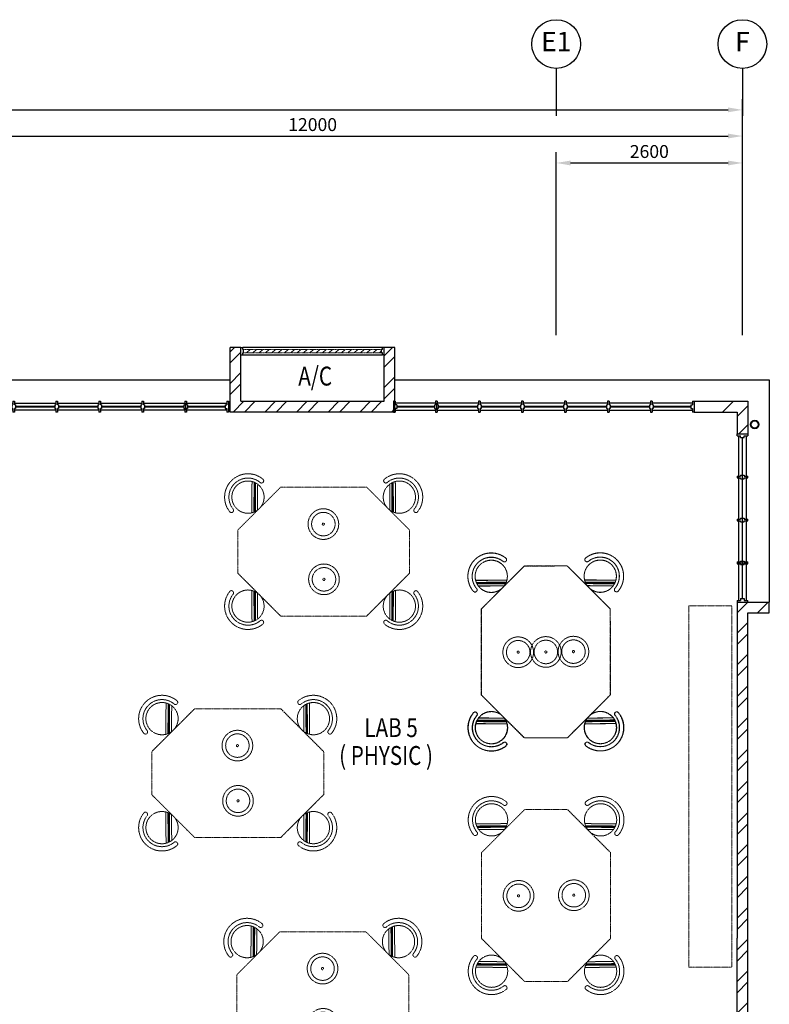
# Model space of a CAD drawing. Units: millimetres. Extents: x 324477 to 471691, y -550245 to -392766.
# Drawn here: x 454409 to 464873, y -458443 to -444696 of the extents above; entities that cross this region are included whole.
import ezdxf
from ezdxf.enums import TextEntityAlignment as Align

# ---------------------------------------------------------------- set-up
doc = ezdxf.new("R2010")
doc.units = ezdxf.units.MM
doc.header["$MEASUREMENT"] = 0
doc.linetypes.add('ACAD_ISO02W100', pattern=[15, 12, -3])
doc.linetypes.add('DASHED2', pattern=[0.375, 0.25, -0.125])
doc.layers.get('DEFPOINTS').update_dxf_attribs({"color": 8})
for name, color, linetype in [('a-arch', 8, 'Continuous'), ('a-dim', 8, 'Continuous'), ('a-grid', 8, 'Continuous'), ('a-text room', 8, 'Continuous'), ('a-wall', 8, 'Continuous'), ('a-win', 8, 'Continuous')]:
    doc.layers.add(name, color=color, linetype=linetype)
doc.layers.add('a-furniture', color=8, linetype='ACAD_ISO02W100', lineweight=9)
doc.styles.add('ARIAL', font='ARIAL.TTF', dxfattribs={"width": 0.8})
doc.styles.add('ROMANS', font='romans', dxfattribs={"width": 0.8})
doc.dimstyles.new('DIM100', dxfattribs={"dimtxt": 180, "dimasz": 200, "dimexe": 150, "dimexo": 0, "dimgap": 70, "dimtad": 1, "dimtoh": 1, "dimdec": 0, "dimzin": 0, "dimdsep": 46, "dimtxsty": 'ARIAL', "dimcen": 0, "dimdle": 150, "dimclrd": 256, "dimclre": 256, "dimclrt": 256, "dimadec": 0, "dimazin": 0, "dimtfac": 1, "dimtdec": 0, "dimtmove": 0, "dimatfit": 3, "dimfxl": 1, "dimtolj": 1, "dimtzin": 0, "dimlwd": -1, "dimlwe": -1, "dimarcsym": 0})
pattern_1 = [(45, (93967.07, -373094.4), (-220.97087, 220.97087), []), (45, (93967.07, -372938.15), (-220.97087, 220.97087), [])]

# ---------------------------------------------------------------- blocks, each defined once
blk = doc.blocks.new('*D142')
at = {"layer": 'a-dim', "color": 8}
for p, q in [((452498, -447441), (452498, -446170)), ((464498, -447441), (464498, -446170)), ((452698, -446320), (464298, -446320))]:
    blk.add_line(p, q, dxfattribs=at)
for points in [[(452698, -446286), (452698, -446353), (452498, -446320)], [(464298, -446286), (464298, -446353), (464498, -446320)]]:
    blk.add_solid(points, dxfattribs=at)
at = {"layer": 'DEFPOINTS', "color": 0}
for p in [(464498, -446320), (452498, -447441), (464498, -447441, 0)]:
    blk.add_point(p, dxfattribs=at)
at = {"layer": 'a-dim', "color": 8, "insert": (458498, -446160), "char_height": 180, "attachment_point": 5, "style": 'ROMANS'}
blk.add_mtext('\\A1;12000', dxfattribs=at)
blk = doc.blocks.new('*D143')
at = {"layer": 'a-dim', "color": 8}
for p, q in [((427698, -447446), (427698, -445805)), ((464498, -447446), (464498, -445805)), ((427898, -445955), (464298, -445955))]:
    blk.add_line(p, q, dxfattribs=at)
for points in [[(427898, -445921), (427898, -445988), (427698, -445955)], [(464298, -445921), (464298, -445988), (464498, -445955)]]:
    blk.add_solid(points, dxfattribs=at)
at = {"layer": 'DEFPOINTS', "color": 0}
for p in [(464498, -445955), (427698, -447446), (464498, -447446)]:
    blk.add_point(p, dxfattribs=at)
at = {"layer": 'a-dim', "color": 8, "insert": (446098, -445795), "char_height": 180, "attachment_point": 5, "style": 'ROMANS'}
blk.add_mtext('\\A1;36800', dxfattribs=at)
blk = doc.blocks.new('*D136')
at = {"layer": 'a-dim', "color": 8}
for p, q in [((461898, -447446), (461898, -446546)), ((464498, -447446), (464498, -446546)), ((462098, -446696), (464298, -446696))]:
    blk.add_line(p, q, dxfattribs=at)
for points in [[(462098, -446663), (462098, -446730), (461898, -446696)], [(464298, -446663), (464298, -446730), (464498, -446696)]]:
    blk.add_solid(points, dxfattribs=at)
at = {"layer": 'DEFPOINTS', "color": 0}
for p in [(464498, -446696), (461898, -447446, 0), (464498, -447446)]:
    blk.add_point(p, dxfattribs=at)
at = {"layer": 'a-dim', "color": 8, "insert": (463198, -446536), "char_height": 180, "attachment_point": 5, "style": 'ROMANS'}
blk.add_mtext('\\A1;2600', dxfattribs=at)
blk = doc.blocks.new('ttt')
at = {"layer": 'a-furniture', "color": 8, "linetype": 'DASHED2', "ltscale": 5}
for p, q in [((25253, 33198), (24944, 32889)), ((24972, 32875), (25267, 33170)), ((25271, 33160), (24982, 32871)), ((24993, 32867), (25274, 33149)), ((24766, 33082), (24764, 33082)), ((25285, 33118), (25025, 32857)), ((25355, 33082), (25353, 33082))]:
    blk.add_line(p, q, dxfattribs=at)
blk.add_circle((25060, 33082), 225, dxfattribs=at)
for centre, radius, start, end in [((25060, 33082), 326, 5.6121, 174.3879), ((25060, 33082), 266, 5.6365, 174.3635), ((24764, 33111), 29, 174.3885, 270), ((24766, 33111), 29, 270, 354.3631), ((25353, 33111), 29, 185.6369, 270), ((25355, 33111), 29, 270, 5.6115)]:
    blk.add_arc(centre, radius, start, end, dxfattribs=at)
blk = doc.blocks.new('rrr')
at = {"layer": 'a-furniture', "color": 8, "linetype": 'DASHED2', "ltscale": 5}
for radius in [214, 164, 15]:
    blk.add_circle((-1496882, -253691, 119030), radius, dxfattribs=at)
blk = doc.blocks.new('wwwwwwwwwwwww')
at = {"layer": 'a-furniture', "color": 8, "linetype": 'DASHED2', "lineweight": 0, "ltscale": 10}
for p, q in [((1949234, 330659), (1949836, 331258)), ((1950136, 331257), (1949836, 331258)), ((1950436, 331256), (1950136, 331257)), ((1951034, 330655), (1950436, 331256)), ((1949234, 330659), (1949232, 329459)), ((1951034, 330655), (1951032, 329455)), ((1949232, 329459), (1949831, 328858)), ((1951032, 329455), (1950431, 328856)), ((1950131, 328857), (1949831, 328858)), ((1950431, 328856), (1950131, 328857))]:
    blk.add_line(p, q, dxfattribs=at)
at = {"layer": 'a-furniture', "color": 8, "linetype": 'DASHED2', "extrusion": (0, 0, -1), "zscale": -1}
for p, rotation in [((-1990530, 325760), 314.5579058364216), ((-1909737, 334353), 134.5579058370066)]:
    blk.add_blockref('ttt', p, dxfattribs=dict(at, rotation=rotation))
at = {"layer": 'a-furniture', "color": 8, "linetype": 'DASHED2'}
for name, p, rotation in [('ttt', (1909720, 325922), 314.3286625311155), ('rrr', (2385457, 1784535, -119030), 63.71851073144128), ('ttt', (1990546, 334192), 134.3286625228484)]:
    blk.add_blockref(name, p, dxfattribs=dict(at, rotation=rotation))
blk = doc.blocks.new('ggrg')
at = {"layer": 'a-furniture', "color": 8, "linetype": 'DASHED2', "lineweight": 0, "ltscale": 10}
for p, q in [((341588, -12131, 0), (340988, -12731, 0)), ((341588, -12131, 0), (342788, -12131, 0)), ((342788, -12131, 0), (343388, -12731, 0)), ((340988, -13031, 0), (340988, -12731, 0)), ((343388, -13031, 0), (343388, -12731, 0)), ((340988, -13331, 0), (340988, -13031, 0)), ((343388, -13331, 0), (343388, -13031, 0)), ((341588, -13931, 0), (340988, -13331, 0)), ((342788, -13931, 0), (343388, -13331, 0)), ((341588, -13931, 0), (342788, -13931, 0))]:
    blk.add_line(p, q, dxfattribs=at)
at = {"layer": 'a-furniture', "color": 8, "linetype": 'DASHED2'}
for p, rotation in [((346404, -53436, 0), 44.44328417701558), ((337972, 27374, 0), 224.4432841852576)]:
    blk.add_blockref('ttt', p, dxfattribs=dict(at, rotation=rotation))
at = {"layer": 'a-furniture', "color": 8, "linetype": 'DASHED2', "extrusion": (0, 0, -1), "zscale": -1}
for name, p, rotation in [('ttt', (-337972, -53436, 0), 44.44328417761084), ('rrr', (1113154, -445061, 119030), 333.8331323910757), ('ttt', (-346404, 27374, 0), 224.4432841852576)]:
    blk.add_blockref(name, p, dxfattribs=dict(at, rotation=rotation))
at = {"layer": 'a-furniture', "color": 8, "linetype": 'DASHED2', "extrusion": (0, 0, -1), "xscale": -1, "zscale": -1, "rotation": 207.1878935480583}
blk.add_blockref('rrr', (1105226, 444861, 119030), dxfattribs=at)
blk = doc.blocks.new('A$C50D76258')
at = {"layer": 'a-win', "color": 8}
for p, q in [((0, 0), (0, 150)), ((0, 150), (25, 150)), ((25, 100), (25, 150)), ((588, 100, 0), (588, 150, 0)), ((613, 150, 0), (588, 150, 0)), ((613, 100, 0), (613, 150, 0)), ((1188, 100, 0), (1188, 150, 0)), ((1213, 150, 0), (1188, 150, 0)), ((1213, 100, 0), (1213, 150, 0)), ((1788, 100, 0), (1788, 150, 0)), ((1813, 150, 0), (1788, 150, 0)), ((1813, 100, 0), (1813, 150, 0)), ((2388, 100, 0), (2388, 150, 0)), ((2413, 150, 0), (2388, 150, 0)), ((2413, 100, 0), (2413, 150, 0)), ((2988, 100, 0), (2988, 150, 0)), ((3013, 150, 0), (2988, 150, 0)), ((3013, 100, 0), (3013, 150, 0)), ((3588, 100, 0), (3588, 150, 0)), ((3613, 150, 0), (3588, 150, 0)), ((3613, 100, 0), (3613, 150, 0)), ((4175, 100, 0), (4175, 150, 0)), ((4200, 150, 0), (4175, 150, 0)), ((4200, 0, 0), (4200, 150, 0)), ((25, 0), (0, 0)), ((588, 125), (25, 125)), ((50, 100), (25, 100)), ((25, 0), (25, 50)), ((50, 50), (25, 50)), ((25, 25), (588, 25)), ((50, 50), (50, 100)), ((575, 100, 0), (588, 100, 0)), ((575, 50, 0), (575, 100, 0)), ((575, 50, 0), (588, 50, 0)), ((588, 0, 0), (588, 50, 0)), ((1188, 125), (613, 125)), ((625, 100, 0), (613, 100, 0)), ((613, 0, 0), (613, 50, 0)), ((625, 50, 0), (613, 50, 0)), ((613, 25), (1188, 25)), ((625, 50, 0), (625, 100, 0)), ((1175, 100, 0), (1188, 100, 0)), ((1175, 50, 0), (1175, 100, 0)), ((1175, 50, 0), (1188, 50, 0)), ((1188, 0, 0), (1188, 50, 0)), ((1788, 125), (1213, 125)), ((1225, 100, 0), (1213, 100, 0)), ((1213, 0, 0), (1213, 50, 0)), ((1225, 50, 0), (1213, 50, 0)), ((1213, 25), (1788, 25)), ((1225, 50, 0), (1225, 100, 0)), ((1775, 100, 0), (1788, 100, 0)), ((1775, 50, 0), (1775, 100, 0)), ((1775, 50, 0), (1788, 50, 0)), ((1788, 0, 0), (1788, 50, 0)), ((2388, 125), (1813, 125)), ((1825, 100, 0), (1813, 100, 0)), ((1813, 0, 0), (1813, 50, 0)), ((1825, 50, 0), (1813, 50, 0)), ((1813, 25), (2388, 25)), ((1825, 50, 0), (1825, 100, 0)), ((2375, 100, 0), (2388, 100, 0)), ((2375, 50, 0), (2375, 100, 0)), ((2375, 50, 0), (2388, 50, 0)), ((2388, 0, 0), (2388, 50, 0)), ((2988, 125, 0), (2413, 125, 0)), ((2425, 100, 0), (2413, 100, 0)), ((2413, 0, 0), (2413, 50, 0)), ((2425, 50, 0), (2413, 50, 0)), ((2413, 25, 0), (2988, 25, 0)), ((2425, 50, 0), (2425, 100, 0)), ((2975, 100, 0), (2988, 100, 0)), ((2975, 50, 0), (2975, 100, 0)), ((2975, 50, 0), (2988, 50, 0)), ((2988, 0, 0), (2988, 50, 0)), ((3588, 125, 0), (3013, 125, 0)), ((3025, 100, 0), (3013, 100, 0)), ((3013, 0, 0), (3013, 50, 0)), ((3025, 50, 0), (3013, 50, 0)), ((3013, 25, 0), (3588, 25, 0)), ((3025, 50, 0), (3025, 100, 0)), ((3575, 100, 0), (3588, 100, 0)), ((3575, 50, 0), (3575, 100, 0)), ((3575, 50, 0), (3588, 50, 0)), ((3588, 0, 0), (3588, 50, 0)), ((3600, 25, 0), (3600, 125, 0)), ((4175, 125, 0), (3613, 125, 0)), ((3625, 100, 0), (3613, 100, 0)), ((3613, 0, 0), (3613, 50, 0)), ((3625, 50, 0), (3613, 50, 0)), ((3613, 25, 0), (4175, 25, 0)), ((3625, 50, 0), (3625, 100, 0)), ((4150, 50, 0), (4150, 100, 0)), ((4150, 100, 0), (4175, 100, 0)), ((4150, 50, 0), (4175, 50, 0)), ((4175, 0, 0), (4175, 50, 0)), ((4200, 25, 0), (4200, 125, 0)), ((4200, 25, 0), (4200, 125, 0)), ((4200, 25, 0), (4200, 125, 0)), ((588, 0, 0), (613, 0, 0)), ((1188, 0, 0), (1213, 0, 0)), ((1788, 0, 0), (1813, 0, 0)), ((2388, 0, 0), (2413, 0, 0)), ((2988, 0, 0), (3013, 0, 0)), ((3588, 0, 0), (3613, 0, 0)), ((4175, 0, 0), (4200, 0, 0))]:
    blk.add_line(p, q, dxfattribs=at)
at = {"layer": 'a-win', "color": 8, "const_width": 25}
for points in [[(575, 75), (50, 75)], [(1175, 75), (625, 75)], [(1775, 75), (1225, 75)], [(2375, 75), (1825, 75)]]:
    blk.add_lwpolyline(points, dxfattribs=at)
at = {"layer": 'a-win', "color": 8, "const_width": 25, "elevation": 0}
for points in [[(2975, 75), (2425, 75)], [(3575, 75), (3025, 75)], [(4150, 75), (3625, 75)]]:
    blk.add_lwpolyline(points, dxfattribs=at)

msp = doc.modelspace()

# ---------------------------------------------------------------- hatches: boundary and pattern name
at = {"layer": 'a-arch', "ltscale": 30}
h = msp.add_hatch(dxfattribs=at)
h.set_pattern_fill('ANSI31', color=256, scale=500, style=0)
h.set_pattern_definition([(45, (118744.573, -412882.15), (-44.194174, 44.194174), [])])
h.paths.add_polyline_path([(457535.2, -449298.5), (457535.2, -449348.5), (459460.3, -449348.5), (459460.3, -449298.5)])
h = msp.add_hatch(dxfattribs=at)
h.set_pattern_fill('ANSI31', color=256, scale=1500, style=0)
h.set_pattern_definition([(45, (93967.07, -373094.4), (-132.58252, 132.58252), [])])
h.paths.add_polyline_path([(464572.8, -450023.5), (464147.7, -450023.5), (464147.7, -450173.5), (464422.8, -450173.5), (464422.8, -450479.4), (464572.8, -450479.4)])
at = {"layer": 'a-wall', "ltscale": 30}
h = msp.add_hatch(dxfattribs=at)
h.set_pattern_fill('STEEL', color=256, scale=2500, style=0)
h.set_pattern_definition([(45, (118744.57, -412882.15), (-220.97087, 220.97087), []), (45, (118744.57, -412725.9), (-220.97087, 220.97087), [])])
h.paths.add_polyline_path([(457497.7, -449273.5), (457347.7, -449273.5), (457347.7, -450173.5), (459647.8, -450173.5), (459647.8, -449273.5), (459497.8, -449273.5), (459497.8, -449373.5), (459497.8, -450023.5), (457497.7, -450023.5)])
h = msp.add_hatch(dxfattribs=at)
h.set_pattern_fill('STEEL', color=256, scale=2500, style=0)
h.set_pattern_definition(pattern_1)
h.paths.add_polyline_path([(464572.8, -452978.9), (464872.8, -452978.9), (464872.8, -452828.9), (464422.8, -452828.9), (464422.8, -457518), (464422.8, -460223.5), (463270.3, -460223.5), (463270.3, -460373.5), (464572.8, -460373.5)])
h = msp.add_hatch(dxfattribs=at)
h.set_pattern_fill('STEEL', color=256, scale=2500, style=0)
h.set_pattern_definition(pattern_1)
h.paths.add_polyline_path([(464572.8, -457518), (464422.8, -457518), (464422.8, -460223.5), (463270.3, -460223.5), (463270.3, -460373.5), (464572.8, -460373.5)])

# ---------------------------------------------------------------- linework, layer by layer
at = {"layer": 'a-arch', "linetype": 'DASHED2', "lineweight": 0, "ltscale": 10}
for p, q in [((459472.8, -449298.5, 0), (457535.2, -449298.5, 0)), ((457535.2, -449348.5, 0), (459472.8, -449348.5, 0))]:
    msp.add_line(p, q, dxfattribs=at)
at = {"layer": 'a-arch', "ltscale": 30}
for p, q in [((452847.7, -449723.5, 0), (457347.7, -449723.5, 0)), ((459647.8, -449723.5, 0), (464872.8, -449723.5, 0)), ((464872.8, -449723.5, 0), (464872.8, -452828.9, 0))]:
    msp.add_line(p, q, dxfattribs=at)
for radius in [60, 50]:
    msp.add_circle((464668.8, -450348.2), radius, dxfattribs=at)
at = {"layer": 'a-furniture', "linetype": 'DASHED2', "ltscale": 10, "elevation": 0}
msp.add_lwpolyline([(464350.2, -457923.5), (463750.2, -457923.5), (463750.2, -452878.9), (464350.2, -452878.9)], close=True, dxfattribs=at)
at = {"layer": 'a-grid', "ltscale": 30}
for p, q in [((461897.8, -445375.5), (461897.8, -446038.6)), ((464497.8, -445375.5), (464497.8, -446038.6))]:
    msp.add_line(p, q, dxfattribs=at)
at = {"layer": 'a-grid', "ltscale": 10}
for p, q in [((461897.8, -449098.9, 0), (461897.8, -447446.4, 0)), ((464497.8, -449098.9, 0), (464497.8, -447446.4, 0))]:
    msp.add_line(p, q, dxfattribs=at)
at = {"layer": 'a-grid'}
for centre in [(461897.8, -445035.5), (464497.8, -445035.5)]:
    msp.add_circle(centre, 340, dxfattribs=at)
at = {"layer": 'a-wall', "ltscale": 25}
for p, q in [((457497.7, -449273.5, 0), (457347.7, -449273.5, 0)), ((457347.7, -450173.5, 0), (457347.7, -449273.5, 0)), ((457497.7, -450023.5, 0), (457497.7, -449273.5, 0)), ((459647.8, -449273.5, 0), (459497.8, -449273.5, 0)), ((459497.8, -450023.5, 0), (459497.8, -449273.5, 0)), ((459647.8, -450173.5, 0), (459647.8, -449273.5, 0)), ((457497.7, -450023.5, 0), (459497.8, -450023.5, 0)), ((459647.8, -450173.5, 0), (457347.7, -450173.5, 0)), ((464422.8, -452828.9, 0), (464872.8, -452828.9, 0)), ((464872.8, -452978.9, 0), (464872.8, -452828.9, 0)), ((464572.8, -460373.5, 0), (464572.8, -452978.9, 0)), ((464572.8, -452978.9, 0), (464872.8, -452978.9, 0)), ((464422.8, -460223.5, 0), (464422.8, -457518, 0))]:
    msp.add_line(p, q, dxfattribs=at)
at = {"layer": 'a-wall', "ltscale": 25, "elevation": 0}
for points in [[(463825.4, -450023.5), (464572.8, -450023.5), (464572.8, -450479.4)], [(464147.8, -450023.5), (464572.8, -450023.5), (464572.8, -450479.4)], [(463825.4, -450173.5), (464422.8, -450173.5), (464422.8, -450479.4)], [(464147.8, -450173.5), (464422.8, -450173.5), (464422.8, -450479.4)], [(464422.8, -452828.9), (464422.8, -457518)]]:
    msp.add_lwpolyline(points, dxfattribs=at)
at = {"layer": 'a-win', "ltscale": 30}
for p, q in [((457497.7, -449273.5, 0), (457522.7, -449273.5, 0)), ((457497.7, -449373.5, 0), (457497.7, -449273.5, 0)), ((457497.7, -449373.5, 0), (457522.7, -449373.5, 0)), ((457522.7, -449298.5, 0), (457522.7, -449273.5, 0)), ((459472.8, -449273.5, 0), (457522.7, -449273.5, 0)), ((457522.7, -449298.5, 0), (457535.2, -449298.5, 0)), ((457522.7, -449373.5, 0), (457522.7, -449348.5, 0)), ((457522.7, -449348.5, 0), (457535.2, -449348.5, 0)), ((457522.7, -449373.5, 0), (459472.8, -449373.5, 0)), ((457535.2, -449348.5, 0), (457535.2, -449298.5, 0)), ((459460.3, -449348.5, 0), (459460.3, -449298.5, 0)), ((459472.8, -449298.5, 0), (459460.3, -449298.5, 0)), ((459472.8, -449348.5, 0), (459460.3, -449348.5, 0)), ((459497.8, -449273.5, 0), (459472.8, -449273.5, 0)), ((459472.8, -449298.5, 0), (459472.8, -449273.5, 0)), ((459472.8, -449373.5, 0), (459472.8, -449348.5, 0)), ((459497.8, -449373.5, 0), (459472.8, -449373.5, 0)), ((459497.8, -449373.5, 0), (459497.8, -449273.5, 0)), ((464447.8, -452803.9, 0), (464447.8, -450504.4, 0)), ((464547.8, -450504.4, 0), (464547.8, -452803.9, 0))]:
    msp.add_line(p, q, dxfattribs=at)
at = {"layer": 'a-win'}
for p, q in [((464422.8, -450479.4, 0), (464572.8, -450479.4, 0)), ((464422.8, -450504.4, 0), (464422.8, -450479.4, 0)), ((464572.8, -450479.4, 0), (464572.8, -450504.4, 0)), ((464422.8, -450504.4, 0), (464472.8, -450504.4, 0)), ((464472.8, -450529.4, 0), (464472.8, -450504.4, 0)), ((464472.8, -450529.4, 0), (464522.8, -450529.4, 0)), ((464522.8, -450504.4, 0), (464572.8, -450504.4, 0)), ((464522.8, -450529.4, 0), (464522.8, -450504.4, 0)), ((464422.8, -451066.9, 0), (464472.8, -451066.9, 0)), ((464422.8, -451066.9, 0), (464422.8, -451091.9, 0)), ((464422.8, -451091.9, 0), (464472.8, -451091.9, 0)), ((464472.8, -451054.4, 0), (464472.8, -451066.9, 0)), ((464472.8, -451054.4, 0), (464522.8, -451054.4, 0)), ((464472.8, -451104.4, 0), (464472.8, -451091.9, 0)), ((464472.8, -451104.4, 0), (464522.8, -451104.4, 0)), ((464522.8, -451054.4, 0), (464522.8, -451066.9, 0)), ((464522.8, -451066.9, 0), (464572.8, -451066.9, 0)), ((464522.8, -451091.9, 0), (464572.8, -451091.9, 0)), ((464522.8, -451104.4, 0), (464522.8, -451091.9, 0)), ((464572.8, -451091.9, 0), (464572.8, -451066.9, 0)), ((464422.8, -451666.9, 0), (464472.8, -451666.9, 0)), ((464422.8, -451666.9, 0), (464422.8, -451691.9, 0)), ((464422.8, -451691.9, 0), (464472.8, -451691.9, 0)), ((464472.8, -451654.4, 0), (464472.8, -451666.9, 0)), ((464472.8, -451654.4, 0), (464522.8, -451654.4, 0)), ((464472.8, -451704.4, 0), (464472.8, -451691.9, 0)), ((464472.8, -451704.4, 0), (464522.8, -451704.4, 0)), ((464522.8, -451654.4, 0), (464522.8, -451666.9, 0)), ((464522.8, -451666.9, 0), (464572.8, -451666.9, 0)), ((464522.8, -451691.9, 0), (464572.8, -451691.9, 0)), ((464522.8, -451704.4, 0), (464522.8, -451691.9, 0)), ((464572.8, -451691.9, 0), (464572.8, -451666.9, 0)), ((464422.8, -452266.9, 0), (464472.8, -452266.9, 0)), ((464422.8, -452266.9, 0), (464422.8, -452291.9, 0)), ((464447.8, -452279.4, 0), (464547.8, -452279.4, 0)), ((464472.8, -452254.4, 0), (464472.8, -452266.9, 0)), ((464472.8, -452254.4, 0), (464522.8, -452254.4, 0)), ((464522.8, -452254.4, 0), (464522.8, -452266.9, 0)), ((464522.8, -452266.9, 0), (464572.8, -452266.9, 0)), ((464572.8, -452291.9, 0), (464572.8, -452266.9, 0)), ((464422.8, -452291.9, 0), (464472.8, -452291.9, 0)), ((464472.8, -452304.4, 0), (464472.8, -452291.9, 0)), ((464472.8, -452304.4, 0), (464522.8, -452304.4, 0)), ((464522.8, -452291.9, 0), (464572.8, -452291.9, 0)), ((464522.8, -452304.4, 0), (464522.8, -452291.9, 0)), ((464422.8, -452803.9, 0), (464472.8, -452803.9, 0)), ((464422.8, -452803.9, 0), (464422.8, -452828.9, 0)), ((464422.8, -452828.9, 0), (464572.8, -452828.9, 0)), ((464472.8, -452778.9, 0), (464522.8, -452778.9, 0)), ((464472.8, -452778.9, 0), (464472.8, -452803.9, 0)), ((464522.8, -452778.9, 0), (464522.8, -452803.9, 0)), ((464522.8, -452803.9, 0), (464572.8, -452803.9, 0)), ((464572.8, -452828.9, 0), (464572.8, -452803.9, 0))]:
    msp.add_line(p, q, dxfattribs=at)
at = {"layer": 'a-win', "const_width": 20, "elevation": 0}
msp.add_lwpolyline([(464497.8, -450529.4), (464497.8, -452778.9)], dxfattribs=at)

# ---------------------------------------------------------------- block references
at = {"layer": 'a-furniture', "extrusion": (0, 0, -1), "zscale": -1}
for p in [(-800840.1, -439091.2), (-799640.1, -442184.1), (-800828.5, -445297.7)]:
    msp.add_blockref('ggrg', p, dxfattribs=at)
at = {"layer": 'a-furniture', "extrusion": (0, 0, -1), "zscale": -1, "rotation": 270}
for p in [(-448721, -111334.9), (-448725.8, -114736.1)]:
    msp.add_blockref('ggrg', p, dxfattribs=at)
at = {"layer": 'a-furniture', "lineweight": 0, "xscale": -1, "rotation": 180}
msp.add_blockref('wwwwwwwwwwwww', (-1488378.6, -123466.5, 0), dxfattribs=at)
at = {"layer": 'a-win', "ltscale": 30, "xscale": -1, "rotation": 180}
msp.add_blockref('A$C50D76258', (453125.3, -450023.5, 0), dxfattribs=at)
at = {"layer": 'a-win', "ltscale": 30, "rotation": 180}
msp.add_blockref('A$C50D76258', (463825.4, -450023.5, 0), dxfattribs=at)

# ---------------------------------------------------------------- texts
at = {"layer": 'a-grid', "style": 'ARIAL'}
for s, p in [('E1', (461897.8, -445035.5)), ('F', (464497.8, -445035.5))]:
    msp.add_text(s, height=270, dxfattribs=at).set_placement(p, align=Align.MIDDLE)
at = {"layer": 'a-text room', "style": 'ARIAL', "width": 0.8}
for s, p in [('A/C', (458297.4, -449803.7, 0)), ('LAB 5', (459220.2, -454711.7)), ('( PHYSIC )', (458868.4, -455100.7))]:
    msp.add_text(s, height=264.04, dxfattribs=at).set_placement(p)

# ---------------------------------------------------------------- dimensions: what is measured, and where the dimension line sits
at = {"layer": 'a-dim'}
for base, p1, p2, picture, middle in [((464497.8, -445954.6), (427697.8, -447446.4), (464497.8, -447446.4), '*D143', (446097.8, -445794.6)), ((464497.8, -446319.8), (452497.8, -447441), (464497.8, -447441, 0), '*D142', (458497.8, -446159.8))]:
    dim = msp.add_linear_dim(base=base, p1=p1, p2=p2, dimstyle='DIM100', override={"dimtxsty": 'ROMANS', "dimclrd": 8, "dimclre": 8, "dimclrt": 8}, dxfattribs=at)
    dim.commit()
    dim.dimension.update_dxf_attribs({"geometry": picture, "text_midpoint": middle})
dim = msp.add_linear_dim(base=(464497.8, -446696.4), p1=(461897.8, -447446.4, 0), p2=(464497.8, -447446.4), angle=180, dimstyle='DIM100', override={"dimtxsty": 'ROMANS', "dimclrd": 8, "dimclre": 8, "dimclrt": 8}, dxfattribs=at)
dim.commit()
dim.dimension.update_dxf_attribs({"geometry": '*D136', "text_midpoint": (463197.8, -446536.4)})

doc.saveas('drawing.dxf')
